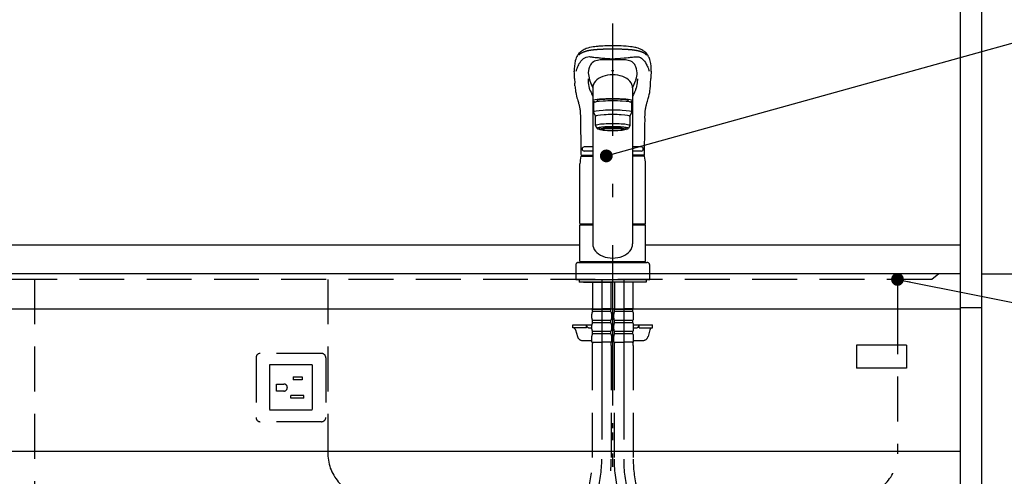
# Model space of a CAD drawing. Units: millimetres. Extents: x 210 to 6060, y -676 to 4222.
# Drawn here: x 1935 to 2626, y 1485 to 1806 of the extents above; entities that cross this region are included whole.
import ezdxf

# ---------------------------------------------------------------- set-up
doc = ezdxf.new("R2010")
doc.units = ezdxf.units.MM
doc.header["$LTSCALE"] = 3.75
for name, pattern in [('DASHDOT', [50.5, 30, -9, 2.5, -9]), ('HIDDEN', [12.6, 8.4, -4.2]), ('PHANTOM', [58, 30, -9, 2.5, -5, 2.5, -9])]:
    doc.linetypes.add(name, pattern=pattern)
doc.layers.add('1', color=7, linetype='Continuous', lineweight=9)
doc.layers.add('128', color=7, linetype='Continuous', lineweight=9)
for name, color, linetype, lineweight, true_color in [('19', 52, 'Continuous', 9, 0xc0c000), ('2', 136, 'Continuous', 9, 0x008080), ('3', 216, 'Continuous', 9, 0x800080), ('31', 36, 'Continuous', 9, 0x804000), ('5', 96, 'Continuous', 9, 0x008000), ('6', 16, 'Continuous', 9, 0x800000)]:
    doc.layers.add(name, color=color, linetype=linetype, lineweight=lineweight, true_color=true_color)
doc.styles.get("Standard").update_dxf_attribs({"font": 'txt', "bigfont": 'bigfont'})
doc.styles.add('ＭＳ ゴシック', font='txt')
doc.dimstyles.get("Standard").update_dxf_attribs({"dimtxt": 0.18, "dimasz": 0.18, "dimexe": 0.18, "dimexo": 0.0625, "dimgap": 0.09, "dimtad": 0, "dimtih": 1, "dimtoh": 1, "dimdec": 4, "dimzin": 0, "dimdsep": 46, "dimtxsty": 'Standard', "dimcen": 0.09, "dimadec": 0, "dimazin": 0, "dimtfac": 1, "dimtdec": 4, "dimtofl": 0, "dimtmove": 0, "dimatfit": 3, "dimfxl": 1, "dimtolj": 1, "dimtzin": 0, "dimarcsym": 0})

# ---------------------------------------------------------------- blocks, each defined once
blk = doc.blocks.new('_DOT')
at = {"color": 0}
blk.add_line((-0.5, 0), (-1, 0), dxfattribs=at)
at = {"color": 0, "const_width": 0.5}
blk.add_lwpolyline([(-0.25, 0, 1), (0.25, 0, 1)], format="xyb", close=True, dxfattribs=at)
blk = doc.blocks.new('Dim31')
at = {"layer": '2', "color": 136, "linetype": 'Continuous', "lineweight": 30, "true_color": 0x008080}
for p, q in [((2625.42, 2677.5), (2845.42, 2677.5)), ((2830.42, 2677.5), (2830.42, 1627.5)), ((2610.42, 1627.5), (2845.42, 1627.5))]:
    blk.add_line(p, q, dxfattribs=at)
at = {"layer": '2', "color": 136, "linetype": 'Continuous', "lineweight": 30, "true_color": 0x008080, "xscale": 9, "yscale": 9, "zscale": 9}
for p, rotation in [((2830.42, 2677.5), 89.99999999999939), ((2830.42, 1627.5), 269.9999999999993)]:
    blk.add_blockref('_DOT', p, dxfattribs=dict(at, rotation=rotation))
at = {"layer": '2', "color": 136, "linetype": 'Continuous', "lineweight": 9, "true_color": 0x008080, "insert": (2830.42, 2152.5), "char_height": 52.5, "width": 887.5, "attachment_point": 8, "rotation": 90, "style": 'ＭＳ ゴシック'}
blk.add_mtext('1050', dxfattribs=at)
blk = doc.blocks.new('Dim34')
at = {"layer": '1', "color": 7, "linetype": 'Continuous', "lineweight": 30}
for p, q in [((2610.42, 1627.5), (2845.42, 1627.5)), ((2830.42, 1627.5), (2830.42, 777.5)), ((2625.42, 777.5), (2845.42, 777.5))]:
    blk.add_line(p, q, dxfattribs=at)
at = {"layer": '1', "color": 7, "linetype": 'Continuous', "lineweight": 30, "xscale": 9, "yscale": 9, "zscale": 9}
for p, rotation in [((2830.42, 1627.5), 89.99999999999939), ((2830.42, 777.5), 269.9999999999996)]:
    blk.add_blockref('_DOT', p, dxfattribs=dict(at, rotation=rotation))
at = {"layer": '1', "color": 7, "linetype": 'Continuous', "lineweight": 9, "insert": (2830.42, 1163.13), "char_height": 52.5, "width": 675, "attachment_point": 8, "rotation": 90, "style": 'ＭＳ ゴシック'}
blk.add_mtext('850', dxfattribs=at)
blk = doc.blocks.new('G28')
at = {"layer": '19', "color": 52, "linetype": 'Continuous', "lineweight": 30, "true_color": 0xc0c000}
for p, q in [((2557.71, 1577.2), (2522.71, 1577.2)), ((2522.71, 1577.2), (2522.71, 1561.2)), ((2557.71, 1577.2), (2557.71, 1561.2)), ((2557.71, 1561.2), (2522.71, 1561.2))]:
    blk.add_line(p, q, dxfattribs=at)
blk = doc.blocks.new('Dim50')
at = {"layer": '1', "color": 7, "linetype": 'Continuous', "lineweight": 30}
for p, q in [((2625.42, 2009.5), (2725.42, 2009.5)), ((2710.42, 1627.5), (2710.42, 2009.5)), ((2610.42, 1627.5), (2725.42, 1627.5))]:
    blk.add_line(p, q, dxfattribs=at)
at = {"layer": '1', "color": 7, "linetype": 'Continuous', "lineweight": 30, "xscale": 9, "yscale": 9, "zscale": 9}
for p, rotation in [((2710.42, 2009.5), 89.99999999999939), ((2710.42, 1627.5), 269.9999999999996)]:
    blk.add_blockref('_DOT', p, dxfattribs=dict(at, rotation=rotation))
at = {"layer": '1', "color": 7, "linetype": 'Continuous', "lineweight": 9, "insert": (2710.42, 1832.5), "char_height": 52.5, "width": 675, "attachment_point": 8, "rotation": 90, "style": 'ＭＳ ゴシック'}
blk.add_mtext('382', dxfattribs=at)
blk = doc.blocks.new('Dim63')
at = {"layer": '3', "color": 216, "linetype": 'Continuous', "lineweight": 30, "true_color": 0x800080}
for p, q in [((1581.42, 1650.45), (1581.42, 1881.36)), ((1901.42, 1650.35), (1901.42, 1881.36)), ((1901.42, 1866.36), (1581.42, 1866.36))]:
    blk.add_line(p, q, dxfattribs=at)
at = {"layer": '3', "color": 216, "linetype": 'Continuous', "lineweight": 30, "true_color": 0x800080, "xscale": 9, "yscale": 9, "zscale": 9}
for p, rotation in [((1581.42, 1866.36), 179.9999999999998), ((1901.42, 1866.36), 359.9999999999997)]:
    blk.add_blockref('_DOT', p, dxfattribs=dict(at, rotation=rotation))
at = {"layer": '3', "color": 216, "linetype": 'Continuous', "lineweight": 9, "true_color": 0x800080, "insert": (1741.42, 1866.36), "char_height": 60, "width": 771.4286, "attachment_point": 8, "style": 'ＭＳ ゴシック'}
blk.add_mtext('320', dxfattribs=at)
blk = doc.blocks.new('Dim64')
at = {"layer": '3', "color": 216, "linetype": 'Continuous', "lineweight": 30, "true_color": 0x800080}
for p, q in [((2090.42, 1994.5), (2090.42, 1851.36)), ((1901.42, 1650.45), (1901.42, 1881.36)), ((2090.42, 1866.36), (1901.42, 1866.36))]:
    blk.add_line(p, q, dxfattribs=at)
at = {"layer": '3', "color": 216, "linetype": 'Continuous', "lineweight": 30, "true_color": 0x800080, "xscale": 9, "yscale": 9, "zscale": 9}
for p, rotation in [((1901.42, 1866.36), 179.9999999999998), ((2090.42, 1866.36), 359.9999999999997)]:
    blk.add_blockref('_DOT', p, dxfattribs=dict(at, rotation=rotation))
at = {"layer": '3', "color": 216, "linetype": 'Continuous', "lineweight": 9, "true_color": 0x800080, "insert": (1995.92, 1866.36), "char_height": 60, "width": 714.2857, "attachment_point": 8, "style": 'ＭＳ ゴシック'}
blk.add_mtext('189', dxfattribs=at)

msp = doc.modelspace()

# ---------------------------------------------------------------- linework, layer by layer
at = {"layer": '1', "color": 7, "linetype": 'Continuous', "lineweight": 30}
for p, q in [((2595.418, 2678.5), (2595.418, 777.5)), ((2610.418, 2677.5), (2610.418, 777.5)), ((2595.418, 1502.5), (1425.418, 1502.5))]:
    msp.add_line(p, q, dxfattribs=at)
at = {"layer": '1', "color": 7, "linetype": 'HIDDEN', "lineweight": 30}
msp.add_line((1945.418, 1623.5), (1945.418, 942.5), dxfattribs=at)
at = {"layer": '1', "color": 7, "linetype": 'Continuous', "lineweight": 30}
msp.add_lwpolyline([(2551.418, 1623.5), (2890.996, 1555.86)], dxfattribs=at)
at = {"layer": '128', "color": 7, "linetype": 'DASHDOT', "lineweight": 30}
for p, q in [((2351.418, 777.5), (2351.418, 1803.348)), ((2343.718, 1623.5), (2343.718, 1497.239)), ((2359.118, 1623.5), (2359.118, 1497.239))]:
    msp.add_line(p, q, dxfattribs=at)
at = {"layer": '128', "color": 7, "linetype": 'Continuous', "lineweight": 30}
for p, q in [((2324.672, 1764.719), (2324.79, 1761.379)), ((2378.046, 1761.381), (2378.164, 1764.719)), ((2337.418, 1760.541), (2337.418, 1648.456)), ((2365.418, 1759.789), (2365.418, 1648.456)), ((2337.918, 1747.552), (2337.918, 1741.088)), ((2340.418, 1748.37), (2340.418, 1749.044)), ((2362.418, 1748.37), (2362.418, 1749.048)), ((2364.918, 1741.088), (2364.918, 1747.552)), ((2337.918, 1741.088), (2339.418, 1738.104)), ((2339.418, 1731.64), (2339.418, 1738.104)), ((2363.418, 1738.104), (2364.918, 1741.088)), ((2363.418, 1738.104), (2363.418, 1731.64)), ((2340.418, 1729.651), (2339.418, 1731.64)), ((2342.068, 1728.955), (2342.068, 1730.022)), ((2360.768, 1728.955), (2360.768, 1730.022)), ((2363.418, 1731.64), (2362.418, 1729.651)), ((2337.418, 1716.65), (2331.418, 1716.65)), ((2371.418, 1716.65), (2365.418, 1716.65)), ((2329.033, 1710.057), (2337.418, 1710.057)), ((2329.42, 1710.95), (2337.418, 1710.95)), ((2329.525, 1710.95), (2337.418, 1710.95)), ((2337.418, 1713.65), (2331.418, 1713.65)), ((2371.418, 1713.65), (2365.418, 1713.65)), ((2373.311, 1710.95), (2365.418, 1710.95)), ((2373.96, 1710.057), (2365.418, 1710.057)), ((2328.418, 1662.901), (2328.418, 1704.773)), ((2374.418, 1662.901), (2374.418, 1704.773)), ((2328.418, 1662.901), (2328.718, 1662.601)), ((2328.418, 1635.999), (2328.418, 1661.899)), ((2328.418, 1661.899), (2337.418, 1661.899)), ((2328.718, 1662.601), (2337.418, 1662.601)), ((2328.918, 1661.899), (2328.918, 1662.399)), ((2337.418, 1662.399), (2328.918, 1662.399)), ((2365.418, 1662.601), (2374.118, 1662.601)), ((2373.918, 1662.399), (2365.418, 1662.399)), ((2365.418, 1661.899), (2374.418, 1661.899)), ((2373.918, 1661.899), (2373.918, 1662.399)), ((2374.118, 1662.601), (2374.418, 1662.901)), ((2374.418, 1635.999), (2374.418, 1661.899)), ((2325.418, 1633.499), (2325.418, 1623.5)), ((2327.418, 1635.499), (2375.418, 1635.499)), ((2328.418, 1635.999), (2374.418, 1635.999)), ((2328.918, 1635.499), (2328.918, 1635.999)), ((2373.918, 1635.499), (2373.918, 1635.999)), ((2377.418, 1623.5), (2377.418, 1633.499)), ((2325.418, 1623.5), (2377.418, 1623.5)), ((2327.918, 1623.5), (2327.918, 1621.5)), ((2374.918, 1621.5), (2327.918, 1621.5)), ((2330.918, 1621.5), (2351.418, 1621.5)), ((2371.918, 1621.5), (2368.918, 1621.5)), ((2374.918, 1623.5), (2374.918, 1621.5)), ((2351.418, 1519), (2351.418, 1522.5)), ((2351.418, 1510.5), (2351.418, 1516))]:
    msp.add_line(p, q, dxfattribs=at)
at = {"layer": '128', "color": 7, "linetype": 'HIDDEN', "lineweight": 30}
for p, q in [((2337.218, 1621.5), (2337.218, 1603.2)), ((2350.218, 1621.5), (2350.218, 1603.2)), ((2352.618, 1621.5), (2352.618, 1603.2)), ((2365.618, 1621.5), (2365.618, 1603.2)), ((2352.672, 1612.9), (2352.672, 1603.9)), ((2365.564, 1612.9), (2365.564, 1603.9)), ((2336.718, 1596.35), (2336.718, 1599.15)), ((2337.518, 1602.9), (2337.218, 1603.2)), ((2337.318, 1602.9), (2343.718, 1602.9)), ((2337.318, 1600.9), (2337.318, 1602.9)), ((2350.118, 1602.4), (2337.318, 1602.4)), ((2350.118, 1600.9), (2337.318, 1600.9)), ((2337.818, 1602.9), (2343.718, 1602.9)), ((2349.618, 1602.9), (2343.718, 1602.9)), ((2350.118, 1602.9), (2343.718, 1602.9)), ((2349.918, 1602.9), (2350.218, 1603.2)), ((2350.118, 1600.9), (2350.118, 1602.9)), ((2350.718, 1596.35), (2350.718, 1599.15)), ((2352.118, 1596.35), (2352.118, 1599.15)), ((2352.918, 1602.9), (2352.618, 1603.2)), ((2352.718, 1600.9), (2352.718, 1602.9)), ((2352.718, 1602.9), (2359.118, 1602.9)), ((2365.518, 1602.4), (2352.718, 1602.4)), ((2365.518, 1600.9), (2352.718, 1600.9)), ((2353.218, 1602.9), (2359.118, 1602.9)), ((2365.518, 1602.9), (2359.118, 1602.9)), ((2365.018, 1602.9), (2359.118, 1602.9)), ((2365.318, 1602.9), (2365.618, 1603.2)), ((2365.518, 1600.9), (2365.518, 1602.9)), ((2366.118, 1596.35), (2366.118, 1599.15)), ((2323.418, 1589.5), (2323.418, 1591.5)), ((2323.418, 1591.5), (2336.722, 1591.5)), ((2332.918, 1589.5), (2332.918, 1591.5)), ((2336.718, 1588.55), (2336.718, 1591.35)), ((2350.118, 1594.6), (2337.318, 1594.6)), ((2337.318, 1593.1), (2337.318, 1594.6)), ((2350.118, 1593.1), (2337.318, 1593.1)), ((2350.118, 1593.1), (2350.118, 1594.6)), ((2350.718, 1588.55), (2350.718, 1591.35)), ((2352.118, 1588.55), (2352.118, 1591.35)), ((2365.518, 1594.6), (2352.718, 1594.6)), ((2352.718, 1593.1), (2352.718, 1594.6)), ((2365.518, 1593.1), (2352.718, 1593.1)), ((2365.518, 1593.1), (2365.518, 1594.6)), ((2366.114, 1591.5), (2379.418, 1591.5)), ((2366.118, 1588.55), (2366.118, 1591.35)), ((2369.918, 1589.5), (2369.918, 1591.5)), ((2379.418, 1589.5), (2379.418, 1591.5)), ((2332.918, 1589.5), (2323.418, 1589.5)), ((2325.305, 1588.035), (2326.584, 1583.429)), ((2334.918, 1589.5), (2336.718, 1589.5)), ((2336.718, 1579.5), (2336.718, 1583.55)), ((2350.118, 1586.8), (2337.318, 1586.8)), ((2337.318, 1585.3), (2337.318, 1586.8)), ((2350.118, 1585.3), (2337.318, 1585.3)), ((2350.118, 1585.3), (2350.118, 1586.8)), ((2350.718, 1579.5), (2350.718, 1583.55)), ((2352.118, 1579.5), (2352.118, 1583.55)), ((2365.518, 1586.8), (2352.718, 1586.8)), ((2352.718, 1585.3), (2352.718, 1586.8)), ((2365.518, 1585.3), (2352.718, 1585.3)), ((2365.518, 1585.3), (2365.518, 1586.8)), ((2366.118, 1589.5), (2367.918, 1589.5)), ((2366.118, 1579.5), (2366.118, 1583.55)), ((2369.918, 1589.5), (2379.418, 1589.5)), ((2377.531, 1588.035), (2376.252, 1583.429)), ((2330.438, 1580.5), (2336.718, 1580.5)), ((2336.718, 1579.5), (2343.718, 1579.5)), ((2337.018, 1577.069), (2337.018, 1497.239)), ((2350.718, 1579.5), (2343.718, 1579.5)), ((2350.418, 1577.069), (2350.418, 1497.239)), ((2352.118, 1579.5), (2359.118, 1579.5)), ((2352.418, 1577.069), (2352.418, 1497.239)), ((2366.118, 1579.5), (2359.118, 1579.5)), ((2365.818, 1577.069), (2365.818, 1497.239)), ((2366.118, 1580.5), (2372.398, 1580.5))]:
    msp.add_line(p, q, dxfattribs=at)
at = {"layer": '128', "color": 7, "linetype": 'Continuous', "lineweight": 30}
for points in [[(2351.418, 1787.75), (2349.403, 1787.716), (2347.58, 1787.664), (2345.966, 1787.6), (2344.564, 1787.529), (2343.006, 1787.429), (2341.785, 1787.333), (2340.881, 1787.252), (2339.868, 1787.146), (2338.798, 1787.02), (2337.669, 1786.867), (2336.53, 1786.684), (2335.125, 1786.404), (2333.885, 1786.084), (2332.847, 1785.733), (2332.049, 1785.396), (2331.378, 1785.08), (2330.733, 1784.745), (2330.208, 1784.444), (2329.66, 1784.096), (2329.174, 1783.753), (2328.794, 1783.455), (2328.503, 1783.206), (2328.135, 1782.858), (2327.743, 1782.438), (2327.349, 1781.941), (2326.99, 1781.431), (2326.605, 1780.82), (2326.205, 1780.098), (2325.804, 1779.249), (2325.419, 1778.256), (2325.073, 1777.126)], [(2377.771, 1777.1), (2377.494, 1778.029), (2377.208, 1778.82), (2376.926, 1779.487), (2376.659, 1780.044), (2376.416, 1780.499), (2376.206, 1780.863), (2376.034, 1781.142), (2375.881, 1781.378), (2375.73, 1781.602), (2375.58, 1781.814), (2375.417, 1782.039), (2375.246, 1782.257), (2375.068, 1782.467), (2374.825, 1782.732), (2374.492, 1783.061), (2374.156, 1783.36), (2373.746, 1783.69), (2373.309, 1784.006), (2372.898, 1784.278), (2372.52, 1784.508), (2371.768, 1784.924), (2370.986, 1785.306), (2370.176, 1785.659), (2369.304, 1785.976), (2368.311, 1786.26), (2367.686, 1786.409), (2366.943, 1786.565), (2366.069, 1786.725), (2365.05, 1786.884), (2363.813, 1787.048), (2362.505, 1787.195), (2360.904, 1787.346), (2358.996, 1787.485), (2357.363, 1787.577), (2355.548, 1787.654), (2353.559, 1787.713), (2351.418, 1787.75)], [(2325.728, 1769.762), (2325.901, 1770.43), (2325.901, 1770.43)], [(2377.108, 1769.762), (2376.935, 1770.43), (2376.935, 1770.43)], [(2334.079, 1764.447), (2334.295, 1761.631), (2334.9, 1757.933)], [(2368.76, 1764.476), (2368.541, 1761.631), (2367.936, 1757.933)], [(2324.927, 1759.492), (2324.79, 1761.379)], [(2335.231, 1757.096), (2335.702, 1756.163), (2336.215, 1755.03), (2336.865, 1753.561), (2337.418, 1752.378)], [(2367.605, 1757.096), (2367.134, 1756.163), (2366.621, 1755.03), (2365.971, 1753.561), (2365.418, 1752.378)], [(2377.526, 1755.843), (2377.743, 1757.605), (2377.909, 1759.431)], [(2377.909, 1759.431), (2378.046, 1761.381)], [(2325.309, 1755.844), (2325.338, 1755.492), (2325.437, 1754.892)], [(2325.437, 1754.892), (2325.689, 1753.601), (2325.995, 1752.339), (2326.305, 1751.203), (2326.599, 1750.19), (2326.863, 1749.3), (2327.089, 1748.534), (2327.288, 1747.849), (2327.478, 1747.178), (2327.623, 1746.648), (2327.761, 1746.123), (2327.9, 1745.563), (2328.042, 1744.933), (2328.176, 1744.271), (2328.247, 1743.898), (2328.31, 1743.558), (2328.38, 1743.149), (2328.473, 1742.461), (2328.542, 1741.813), (2328.61, 1740.989), (2328.673, 1739.978), (2328.725, 1738.788), (2328.769, 1737.444), (2328.724, 1735.949)], [(2374.112, 1735.948), (2374.07, 1737.643), (2374.112, 1739.084), (2374.159, 1740.259), (2374.208, 1741.152), (2374.248, 1741.78), (2374.281, 1742.233), (2374.348, 1742.779), (2374.455, 1743.416), (2374.599, 1744.115), (2374.75, 1744.775), (2374.866, 1745.26), (2374.948, 1745.599), (2375.084, 1746.142), (2375.217, 1746.655), (2375.327, 1747.059), (2375.463, 1747.549), (2375.632, 1748.141), (2375.834, 1748.832), (2376.068, 1749.62), (2376.398, 1750.739), (2376.753, 1752.004), (2377.107, 1753.421), (2377.399, 1754.892)], [(2377.399, 1754.892), (2377.498, 1755.492), (2377.526, 1755.843)], [(2328.724, 1735.949), (2328.8, 1732.275), (2328.889, 1727.519), (2328.958, 1722.995), (2329.003, 1718.739), (2329.025, 1714.782), (2329.025, 1711.45)], [(2373.811, 1711.45), (2373.811, 1714.782), (2373.833, 1718.739), (2373.878, 1722.995), (2373.947, 1727.519), (2374.036, 1732.275), (2374.112, 1735.949)]]:
    msp.add_lwpolyline(points, dxfattribs=at)
for centre, radius, start, end in [((2348.865, 1771.353), 24.482, 166.361984, 183.733296), ((2344.017, 1763.102), 14.755, 95.5923, 110.989403), ((2347.512, 1675.153), 102.752, 87.817917, 92.751942), ((2355.324, 1675.153), 102.752, 87.220362, 92.182083), ((2358.933, 1763.613), 14.237, 68.688596, 84.461529), ((2353.592, 1771.32), 24.859, 356.399835, 13.552087), ((2350.303, 1767.048), 16.242, 153.513632, 173.753715), ((2341.25, 1771.017), 6.384, 113.283262, 149.263334), ((2361.934, 1771.408), 5.89, 29.170709, 68.304781), ((2351.996, 1766.922), 16.783, 6.373425, 26.060718), ((1954.064, 1749.818), 370.907, 2.302448, 3.087019), ((2370.607, 1773.313), 36.726, 187.034648, 194.921516), ((2332.219, 1773.315), 36.736, 345.079137, 352.916217), ((2748.772, 1749.818), 370.907, 176.912981, 177.697552), ((2372.463, 1762.619), 47.638, 183.763322, 188.176), ((2367.225, 1774.327), 33.782, 199.337262, 208.088383), ((2335.611, 1774.327), 33.782, 331.911617, 340.662738), ((2331.418, 1715.15), 1.5, 90, 270), ((2371.418, 1715.15), 1.5, 270, 90), ((2351.418, 1704.773), 23, 166.701748, 180), ((2329.525, 1711.45), 0.5, 180.012351, 270), ((2373.311, 1711.45), 0.5, 270, 359.987649), ((2351.418, 1704.773), 23, 0, 13.298252)]:
    msp.add_arc(centre, radius, start, end, dxfattribs=at)
at = {"layer": '128', "color": 7, "linetype": 'PHANTOM', "lineweight": 30}
for centre, start, end in [((2327.418, 1633.499), 90, 180), ((2375.418, 1633.499), 0, 90)]:
    msp.add_arc(centre, 2, start, end, dxfattribs=at)
at = {"layer": '128', "color": 7, "linetype": 'HIDDEN', "lineweight": 30}
for centre, radius, start, end in [((2339.57, 1599.15), 2.852, 142.150711, 180), ((2347.866, 1599.15), 2.852, 0, 37.849289), ((2354.97, 1599.15), 2.852, 142.150711, 180), ((2363.266, 1599.15), 2.852, 0, 37.849289), ((2334.918, 1591.5), 2, 180, 270), ((2339.57, 1596.35), 2.852, 180, 217.849289), ((2339.57, 1591.35), 2.852, 142.150711, 180), ((2347.866, 1596.35), 2.852, 322.150711, 0), ((2347.866, 1591.35), 2.852, 360, 37.849289), ((2354.97, 1596.35), 2.852, 180, 217.849289), ((2354.97, 1591.35), 2.852, 142.150711, 180), ((2363.266, 1596.35), 2.852, 322.150711, 0), ((2363.266, 1591.35), 2.852, 360, 37.849289), ((2367.918, 1591.5), 2, 270, 0), ((2323.378, 1587.5), 2, 15.524, 90), ((2339.57, 1588.55), 2.852, 180, 217.849289), ((2339.57, 1583.55), 2.852, 142.150711, 180), ((2347.866, 1588.55), 2.852, 322.150711, 0), ((2347.866, 1583.55), 2.852, 0, 37.849289), ((2354.97, 1588.55), 2.852, 180, 217.849289), ((2354.97, 1583.55), 2.852, 142.150711, 180), ((2363.266, 1588.55), 2.852, 322.150711, 0), ((2363.266, 1583.55), 2.852, 0, 37.849289), ((2379.458, 1587.5), 2, 90, 164.476), ((2330.438, 1584.5), 4, 195.524, 270), ((2347.018, 1577.069), 10, 165.930132, 180), ((2340.418, 1577.069), 10, 0, 14.069868), ((2362.418, 1577.069), 10, 165.930132, 180), ((2355.818, 1577.069), 10, 0, 14.069868), ((2372.398, 1584.5), 4, 270, 344.476), ((2253.718, 1497.239), 83.3, 299.158169, 0), ((2253.718, 1497.239), 96.7, 299.158169, 0), ((2449.118, 1497.239), 96.7, 180, 240.841831), ((2449.118, 1497.239), 83.3, 180, 240.841831)]:
    msp.add_arc(centre, radius, start, end, dxfattribs=at)
at = {"layer": '128', "color": 7, "linetype": 'DASHDOT', "lineweight": 30}
for centre, start, end in [((2253.718, 1497.239), 299.158169, 0), ((2449.118, 1497.239), 180, 240.841831)]:
    msp.add_arc(centre, 90, start, end, dxfattribs=at)
at = {"layer": '128', "color": 7, "linetype": 'Continuous', "lineweight": 30}
for centre, major_axis, ratio, start_param, end_param in [((2351.418, 1758.213), (14, 0), 0.648208, 0, 3.1415927), ((2351.418, 1769.42), (-14, 0), 0.0526798, -1.5707963, -1.5180877), ((2351.418, 1769.42), (14, 0), 0.0526798, 1.5180877, 1.5707963), ((2351.418, 1749.044), (-14, 0), 0.1045285, 2.5662759, 6.8585109), ((2351.418, 1749.044), (11, 0), 0.104527, 0, 3.1415927), ((2351.418, 1747.552), (13.5, 0), 0.104528, 0, 3.1415927), ((2351.418, 1741.088), (13.5, 0), 0.104528, 0, 3.1415927), ((2351.418, 1738.104), (12, 0), 0.104527, 0, 3.1415927), ((2351.418, 1731.64), (12, 0), 0.104527, 0, 3.1415927), ((2351.418, 1729.651), (11, 0), 0.104529, 0, 3.1415927), ((2351.418, 1729.651), (-11, 0), 0.104529, 0, 0.5548002), ((2351.418, 1729.651), (-10, 0), 0.1045272, 2.779021, 6.6457214), ((2351.418, 1728.955), (-9.35, 0), 0.104564, -3.1415927, 0), ((2351.418, 1729.651), (11, 0), 0.104529, -0.5548219, 0), ((2351.418, 1648.456), (-14, 0), 0.7116992, 0, 3.1415927)]:
    msp.add_ellipse(centre, major_axis=major_axis, ratio=ratio, start_param=start_param, end_param=end_param, dxfattribs=at)
for major_axis, ratio in [((9.35, 0), 0.1045514), ((-8, 0), 0.104565)]:
    msp.add_ellipse((2351.418, 1728.955), major_axis=major_axis, ratio=ratio, dxfattribs=at)
for points in [[(2327.793, 1781.421), (2327.793, 1781.421), (2327.939, 1781.559), (2328.653, 1782.186), (2329.913, 1782.96), (2331.477, 1783.62), (2332.219, 1783.883), (2332.73, 1784.053), (2333, 1784.135), (2333.59, 1784.292), (2333.908, 1784.366), (2334.587, 1784.508), (2334.947, 1784.575), (2335.711, 1784.704), (2336.114, 1784.765), (2336.957, 1784.88), (2337.397, 1784.934), (2338.313, 1785.035), (2338.787, 1785.082), (2339.769, 1785.169), (2340.276, 1785.209), (2341.32, 1785.283), (2341.859, 1785.316), (2342.96, 1785.377), (2343.524, 1785.404), (2345.245, 1785.475), (2346.433, 1785.51), (2348.884, 1785.557), (2350.144, 1785.569), (2351.418, 1785.569), (2351.418, 1785.569)], [(2351.418, 1785.569), (2351.418, 1785.569), (2353.472, 1785.569), (2355.488, 1785.539), (2358.773, 1785.433), (2360.115, 1785.37), (2361.84, 1785.261), (2362.291, 1785.229), (2363.71, 1785.117), (2364.633, 1785.028), (2366.066, 1784.857), (2366.61, 1784.783), (2367.717, 1784.609), (2368.261, 1784.509), (2369.332, 1784.276), (2369.837, 1784.141), (2372.389, 1783.299), (2373.959, 1782.455), (2375.043, 1781.421), (2375.043, 1781.421)], [(2367.716, 1763.856), (2367.716, 1763.856), (2367.685, 1763.737), (2367.651, 1763.618), (2367.574, 1763.379), (2367.533, 1763.26), (2367.487, 1763.141), (2367.487, 1763.141)], [(2334.9, 1757.933), (2334.9, 1757.933), (2334.903, 1757.915), (2334.911, 1757.88), (2334.927, 1757.81), (2334.951, 1757.723), (2334.976, 1757.644), (2334.993, 1757.596), (2334.999, 1757.578), (2335.003, 1757.567), (2335.006, 1757.559), (2335.009, 1757.552), (2335.011, 1757.546), (2335.014, 1757.539), (2335.016, 1757.532), (2335.019, 1757.526), (2335.021, 1757.52), (2335.023, 1757.516), (2335.024, 1757.513), (2335.025, 1757.51), (2335.027, 1757.506), (2335.029, 1757.5), (2335.032, 1757.493), (2335.034, 1757.487), (2335.037, 1757.48), (2335.04, 1757.474), (2335.043, 1757.467), (2335.052, 1757.445), (2335.068, 1757.408), (2335.092, 1757.356), (2335.125, 1757.287), (2335.162, 1757.217), (2335.196, 1757.157), (2335.216, 1757.122), (2335.226, 1757.105), (2335.231, 1757.096), (2335.231, 1757.096)], [(2367.605, 1757.096), (2367.605, 1757.096), (2367.688, 1757.234), (2367.757, 1757.373), (2367.868, 1757.653), (2367.909, 1757.793), (2367.936, 1757.933), (2367.936, 1757.933)]]:
    msp.add_open_spline(points, degree=2, dxfattribs=at)
for points, knots in [([(2325.901, 1770.43), (2325.948, 1770.575), (2326.037, 1770.853), (2326.174, 1771.243), (2326.305, 1771.595), (2326.429, 1771.909), (2326.545, 1772.189), (2326.652, 1772.437), (2326.749, 1772.655), (2326.835, 1772.844), (2326.91, 1773.006), (2327.023, 1773.249), (2327.185, 1773.602), (2327.415, 1774.082), (2327.676, 1774.6), (2327.97, 1775.15), (2328.278, 1775.687), (2328.642, 1776.278), (2329.054, 1776.882), (2329.521, 1777.468), (2330.156, 1778.162), (2330.982, 1778.874), (2332.203, 1779.568), (2333.57, 1779.977), (2334.814, 1780.069), (2335.805, 1779.99), (2336.509, 1779.916), (2337.268, 1779.82), (2337.988, 1779.726), (2338.565, 1779.659), (2339.178, 1779.592), (2339.969, 1779.512), (2340.892, 1779.419), (2341.891, 1779.314), (2343.005, 1779.197), (2344.36, 1779.067), (2345.855, 1778.936), (2347.224, 1778.827), (2348.375, 1778.75), (2349.457, 1778.693), (2350.463, 1778.656), (2351.109, 1778.652), (2351.418, 1778.649)], [0, 0, 0, 0, 1, 1, 1, 2, 2, 2, 3, 3, 3, 4, 4, 4, 5, 5, 5, 6, 6, 6, 7, 7, 7, 8, 8, 8, 9, 9, 9, 10, 10, 10, 11, 11, 11, 12, 12, 12, 13, 13, 13, 14, 14, 14, 14]), ([(2351.418, 1778.649), (2353.644, 1778.648), (2355.707, 1778.83), (2359.565, 1779.156), (2361.366, 1779.364), (2363.425, 1779.568), (2363.829, 1779.602), (2364.625, 1779.694), (2365.012, 1779.746), (2366.16, 1779.899), (2366.885, 1779.995), (2367.873, 1780.043), (2368.182, 1780.044), (2368.752, 1779.997), (2368.997, 1779.968), (2369.739, 1779.835), (2370.195, 1779.697), (2371.477, 1779.153), (2372.214, 1778.613), (2373.502, 1777.301), (2374.046, 1776.538), (2375.023, 1774.901), (2375.459, 1774.023), (2376.058, 1772.716), (2376.25, 1772.292), (2376.61, 1771.4), (2376.778, 1770.928), (2376.935, 1770.43)], [0, 0, 0, 0, 1, 1, 1, 2, 2, 2, 3, 3, 3, 4, 4, 4, 5, 5, 5, 6, 6, 6, 7, 7, 7, 8, 8, 8, 9, 9, 9, 9]), ([(2335.12, 1763.856), (2335.122, 1763.849), (2335.126, 1763.834), (2335.133, 1763.804), (2335.148, 1763.752), (2335.169, 1763.677), (2335.195, 1763.588), (2335.214, 1763.528), (2335.233, 1763.469), (2335.253, 1763.409), (2335.283, 1763.32), (2335.31, 1763.245), (2335.329, 1763.193), (2335.34, 1763.163), (2335.346, 1763.148), (2335.349, 1763.141)], [0, 0, 0, 0, 1, 1, 1, 2, 2, 2, 3, 3, 3, 4, 4, 4, 5, 5, 5, 5])]:
    msp.add_open_spline(points, degree=3, knots=knots, dxfattribs=at)
at = {"layer": '2', "color": 136, "linetype": 'Continuous', "lineweight": 30, "true_color": 0x008080}
msp.add_line((2610.418, 1603.5), (2595.418, 1603.5), dxfattribs=at)
at = {"layer": '31', "color": 36, "linetype": 'HIDDEN', "lineweight": 30, "true_color": 0x804000}
for p, q in [((2146.918, 1571.5), (2103.918, 1571.5)), ((2100.918, 1568.5), (2100.918, 1526.5)), ((2110.418, 1563.5), (2110.418, 1531.5)), ((2140.418, 1563.5), (2110.418, 1563.5)), ((2140.418, 1563.5), (2140.418, 1531.5)), ((2149.918, 1568.5), (2149.918, 1526.5)), ((2115.418, 1545), (2115.418, 1550)), ((2115.418, 1550), (2120.418, 1550)), ((2126.918, 1555), (2133.418, 1555)), ((2126.918, 1555), (2126.918, 1553)), ((2133.418, 1553), (2126.918, 1553)), ((2133.418, 1555), (2133.418, 1553)), ((2120.418, 1545), (2115.418, 1545)), ((2134.418, 1542), (2125.418, 1542)), ((2125.418, 1540), (2125.418, 1542)), ((2134.418, 1540), (2125.418, 1540)), ((2134.418, 1540), (2134.418, 1542)), ((2140.418, 1531.5), (2110.418, 1531.5)), ((2146.918, 1523.5), (2103.918, 1523.5))]:
    msp.add_line(p, q, dxfattribs=at)
for centre, radius, start, end in [((2103.918, 1568.5), 3, 90, 180), ((2146.918, 1568.5), 3, 0, 90), ((2120.418, 1547.5), 2.5, 270, 90), ((2103.918, 1526.5), 3, 180, 270), ((2146.918, 1526.5), 3, 270, 0)]:
    msp.add_arc(centre, radius, start, end, dxfattribs=at)
at = {"layer": '5', "color": 96, "linetype": 'Continuous', "lineweight": 30, "true_color": 0x008000}
msp.add_lwpolyline([(2346.925, 1710.331), (2891.517, 1861.954)], dxfattribs=at)
at = {"layer": '6', "color": 16, "linetype": 'Continuous', "lineweight": 30, "true_color": 0x800000}
for p, q in [((2328.418, 1647.5), (1426.418, 1647.5)), ((2595.418, 1647.5), (2374.418, 1647.5)), ((2595.418, 1647.5), (2595.418, 1602.5)), ((2595.418, 1627.5), (1426.418, 1627.5)), ((2595.418, 1602.5), (1426.418, 1602.5))]:
    msp.add_line(p, q, dxfattribs=at)
at = {"layer": '6', "color": 16, "linetype": 'HIDDEN', "lineweight": 30, "true_color": 0x800000}
for p, q in [((2580.418, 1627.5), (2575.418, 1623.5)), ((2575.418, 1623.5), (1446.418, 1623.5)), ((2151.418, 1623.5), (2151.418, 1500.857)), ((2551.418, 1623.5), (2551.418, 1602.5)), ((2551.418, 1602.5), (2551.418, 1500.857))]:
    msp.add_line(p, q, dxfattribs=at)
for centre, start, end in [((2181.418, 1500.857), 180, 266.775477), ((2521.418, 1500.857), 273.224523, 0)]:
    msp.add_arc(centre, 30, start, end, dxfattribs=at)

# ---------------------------------------------------------------- block references
msp.add_blockref('G28', (0, 0))
at = {"layer": '1', "color": 7, "linetype": 'Continuous', "lineweight": 30, "xscale": 9, "yscale": 9, "zscale": 9, "rotation": 168.7348648425066}
msp.add_blockref('_DOT', (2551.418, 1623.5), dxfattribs=at)
at = {"layer": '5', "color": 96, "linetype": 'Continuous', "lineweight": 30, "true_color": 0x008000, "xscale": 9, "yscale": 9, "zscale": 9, "rotation": 195.5580306161742}
msp.add_blockref('_DOT', (2346.925, 1710.331), dxfattribs=at)

# ---------------------------------------------------------------- dimensions: what is measured, and where the dimension line sits
at = {"layer": '1', "color": 7, "linetype": 'Continuous', "lineweight": 30}
dim = msp.add_linear_dim(base=(2710.418, 2009.5), p1=(2595.418, 1627.5), p2=(2610.418, 2009.5), angle=90, dimstyle='Standard', override={"dimscale": 1, "dimtxt": 52.5, "dimasz": 9, "dimexe": 15, "dimexo": 15, "dimgap": 0, "dimtad": 1, "dimtih": 0, "dimtoh": 0, "dimdec": 2, "dimzin": 8, "dimtxsty": 'ＭＳ ゴシック', "dimblk1": 'DOT', "dimblk2": 'DOT', "dimsah": 1, "dimse1": 0, "dimse2": 0, "dimtix": 0, "dimtofl": 1, "dimtmove": 1, "dimatfit": 2, "dimtzin": 8}, dxfattribs=at)
dim.commit()
dim.dimension.update_dxf_attribs({"geometry": 'Dim50', "text_midpoint": (2710.418, 1832.5), "dimtype": 160})
dim = msp.add_linear_dim(base=(2830.418, 777.5), p1=(2595.418, 1627.5), p2=(2610.418, 777.5), angle=270, dimstyle='Standard', override={"dimscale": 1, "dimtxt": 52.5, "dimasz": 9, "dimexe": 15, "dimexo": 15, "dimgap": 0, "dimtad": 1, "dimtih": 0, "dimtoh": 0, "dimdec": 2, "dimzin": 8, "dimtxsty": 'ＭＳ ゴシック', "dimblk1": 'DOT', "dimblk2": 'DOT', "dimsah": 1, "dimse1": 0, "dimse2": 0, "dimtix": 0, "dimtofl": 1, "dimtmove": 1, "dimatfit": 2, "dimtzin": 8}, dxfattribs=at)
dim.commit()
dim.dimension.update_dxf_attribs({"geometry": 'Dim34', "text_midpoint": (2830.418, 1163.125), "dimtype": 160, "text_rotation": 90})
at = {"layer": '2', "color": 136, "linetype": 'Continuous', "lineweight": 30, "true_color": 0x008080}
dim = msp.add_linear_dim(base=(2830.418, 1627.5), p1=(2610.418, 2677.5), p2=(2595.418, 1627.5), angle=270, dimstyle='Standard', override={"dimscale": 1, "dimtxt": 52.5, "dimasz": 9, "dimexe": 15, "dimexo": 15, "dimgap": 0, "dimtad": 1, "dimtih": 0, "dimtoh": 0, "dimdec": 2, "dimzin": 8, "dimtxsty": 'ＭＳ ゴシック', "dimblk1": 'DOT', "dimblk2": 'DOT', "dimsah": 1, "dimse1": 0, "dimse2": 0, "dimtix": 0, "dimtofl": 1, "dimtmove": 1, "dimatfit": 2, "dimtzin": 8}, dxfattribs=at)
dim.commit()
dim.dimension.update_dxf_attribs({"geometry": 'Dim31', "text_midpoint": (2830.418, 2152.5), "dimtype": 160, "text_rotation": 90})
at = {"layer": '3', "color": 216, "linetype": 'Continuous', "lineweight": 30, "true_color": 0x800080}
for base, p1, p2, picture, middle in [((1901.418, 1866.36), (2090.418, 2009.5), (1901.418, 1635.448), 'Dim64', (1995.918, 1866.36)), ((1581.418, 1866.36), (1901.418, 1635.352), (1581.418, 1635.448), 'Dim63', (1741.418, 1866.36))]:
    dim = msp.add_linear_dim(base=base, p1=p1, p2=p2, angle=180, dimstyle='Standard', override={"dimscale": 1, "dimtxt": 60, "dimasz": 9, "dimexe": 15, "dimexo": 15, "dimgap": 0, "dimtad": 1, "dimtih": 0, "dimtoh": 0, "dimdec": 2, "dimzin": 8, "dimtxsty": 'ＭＳ ゴシック', "dimblk1": 'DOT', "dimblk2": 'DOT', "dimsah": 1, "dimse1": 0, "dimse2": 0, "dimtix": 0, "dimtofl": 1, "dimtmove": 1, "dimatfit": 2, "dimtzin": 8}, dxfattribs=at)
    dim.commit()
    dim.dimension.update_dxf_attribs({"geometry": picture, "text_midpoint": middle, "dimtype": 160, "text_rotation": 360})

doc.saveas('drawing.dxf')
